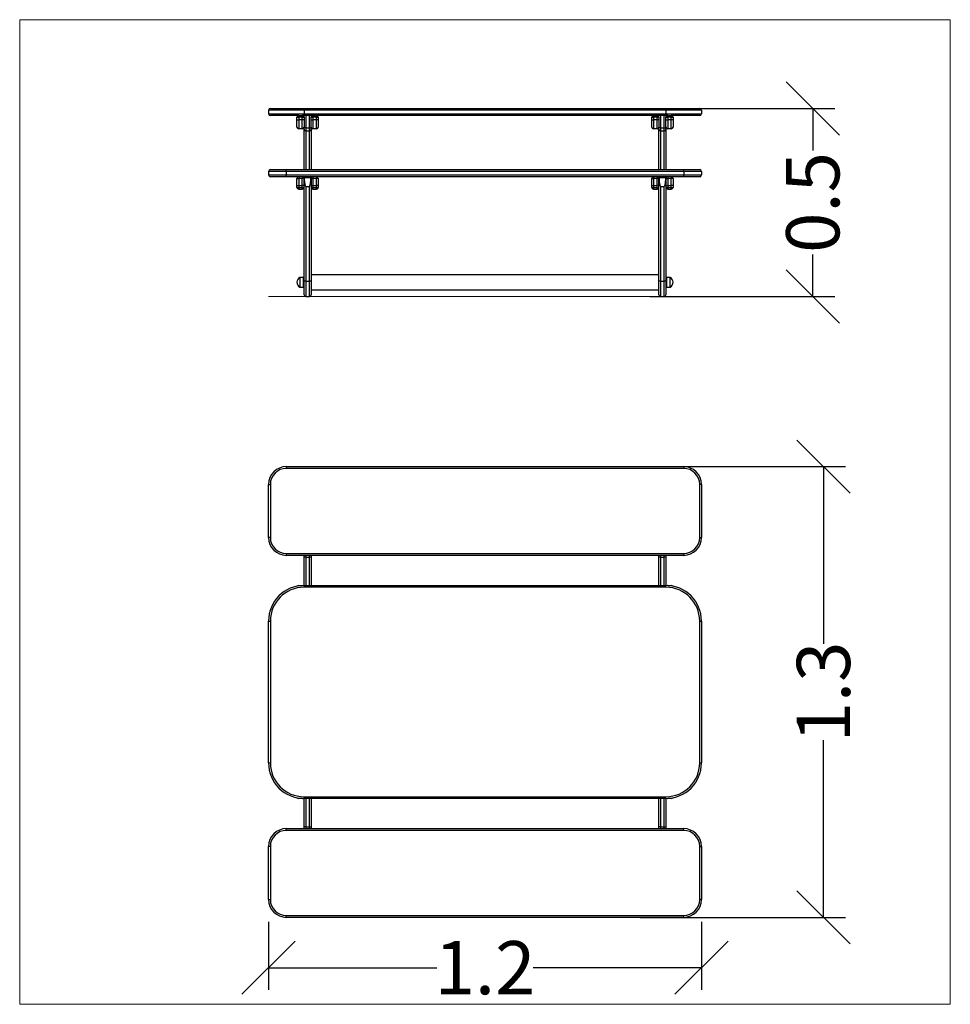
# Model space of a CAD drawing. Units: millimetres. Extents: x 2065.74 to 2068.36, y 2342.32 to 2345.09.
import ezdxf

# ---------------------------------------------------------------- set-up
doc = ezdxf.new("R2010")
doc.units = ezdxf.units.MM
doc.layers.get('0').update_dxf_attribs({"lineweight": 5})
doc.styles.get("Standard").update_dxf_attribs({"font": 'GOTHIC.TTF'})
doc.dimstyles.get("Standard").update_dxf_attribs({"dimtxt": 0.15, "dimasz": 0.15, "dimexe": 0.0625, "dimexo": 0.0625, "dimgap": 0.01, "dimtad": 0, "dimdec": 1, "dimzin": 0, "dimdsep": 46, "dimtxsty": 'Standard', "dimblk": 'OBLIQUE', "dimblk2": 'OBLIQUE', "dimcen": 0.06, "dimadec": 0, "dimazin": 0, "dimtfac": 1, "dimtdec": 1, "dimtofl": 0, "dimtmove": 0, "dimatfit": 3, "dimldrblk": 'OBLIQUE', "dimfxl": 1, "dimtolj": 1, "dimtzin": 0, "dimarcsym": 0})

# ---------------------------------------------------------------- blocks, each defined once
blk = doc.blocks.new('_Oblique')
at = {"color": 0, "linetype": 'ByBlock', "lineweight": -2}
blk.add_line((-0.5, -0.5), (0.5, 0.5), dxfattribs=at)
blk = doc.blocks.new('*D93')
at = {"color": 0, "lineweight": -2}
for p, q in [((2067.4886, 2343.831), (2068.0678, 2343.831)), ((2068.0053, 2343.831), (2068.0053, 2343.3317)), ((2068.0053, 2342.561), (2068.0053, 2343.0602)), ((2067.4886, 2342.561), (2068.0678, 2342.561))]:
    blk.add_line(p, q, dxfattribs=at)
at = {"layer": 'Defpoints', "color": 0}
for p in [(2067.4261, 2343.831), (2067.4261, 2342.561), (2068.0053, 2342.561)]:
    blk.add_point(p, dxfattribs=at)
at = {"color": 0, "linetype": 'ByBlock', "lineweight": -2, "xscale": 0.15, "yscale": 0.15, "zscale": 0.15}
for p, rotation in [((2068.0053, 2343.831), 90), ((2068.0053, 2342.561), 270)]:
    blk.add_blockref('_Oblique', p, dxfattribs=dict(at, rotation=rotation))
at = {"color": 0, "lineweight": 15, "insert": (2068.0053, 2343.196), "char_height": 0.15, "attachment_point": 5, "rotation": 90}
blk.add_mtext('\\A1;1.3', dxfattribs=at)
blk = doc.blocks.new('*D94')
at = {"color": 0, "lineweight": -2}
for p, q in [((2067.5415, 2344.8403), (2068.0377, 2344.8403)), ((2067.9752, 2344.8403), (2067.9752, 2344.7221)), ((2067.9752, 2344.3103), (2067.9752, 2344.4286)), ((2067.5165, 2344.3103), (2068.0377, 2344.3103))]:
    blk.add_line(p, q, dxfattribs=at)
at = {"layer": 'Defpoints', "color": 0}
for p in [(2067.479, 2344.8403), (2067.454, 2344.3103), (2067.9752, 2344.3103)]:
    blk.add_point(p, dxfattribs=at)
at = {"color": 0, "linetype": 'ByBlock', "lineweight": -2, "xscale": 0.15, "yscale": 0.15, "zscale": 0.15}
for p, rotation in [((2067.9752, 2344.8403), 90), ((2067.9752, 2344.3103), 270)]:
    blk.add_blockref('_Oblique', p, dxfattribs=dict(at, rotation=rotation))
at = {"color": 0, "lineweight": 15, "insert": (2067.9752, 2344.5753), "char_height": 0.15, "attachment_point": 5, "rotation": 90}
blk.add_mtext('\\A1;0.5', dxfattribs=at)
blk = doc.blocks.new('*D95')
at = {"color": 0, "lineweight": -2}
for p, q in [((2066.4415, 2342.5485), (2066.4415, 2342.3566)), ((2067.6615, 2342.5485), (2067.6615, 2342.3566)), ((2066.4415, 2342.4191), (2066.9155, 2342.4191)), ((2067.6615, 2342.4191), (2067.1875, 2342.4191))]:
    blk.add_line(p, q, dxfattribs=at)
at = {"layer": 'Defpoints', "color": 0}
for p in [(2066.4415, 2342.611), (2067.6615, 2342.611), (2067.6615, 2342.4191)]:
    blk.add_point(p, dxfattribs=at)
at = {"color": 0, "linetype": 'ByBlock', "lineweight": -2, "xscale": 0.15, "yscale": 0.15, "zscale": 0.15, "rotation": 180}
blk.add_blockref('_Oblique', (2066.4415, 2342.4191), dxfattribs=at)
at = {"color": 0, "linetype": 'ByBlock', "lineweight": -2, "xscale": 0.15, "yscale": 0.15, "zscale": 0.15}
blk.add_blockref('_Oblique', (2067.6615, 2342.4191), dxfattribs=at)
at = {"color": 0, "lineweight": 15, "insert": (2067.0515, 2342.4191), "char_height": 0.15, "attachment_point": 5}
blk.add_mtext('\\A1;1.2', dxfattribs=at)

msp = doc.modelspace()

# ---------------------------------------------------------------- linework, layer by layer
at = {"color": 7, "linetype": 'Continuous', "lineweight": 25}
for p, q in [((2066.5415, 2344.8353), (2066.4415, 2344.8353)), ((2066.4415, 2344.8353), (2066.4415, 2344.8253)), ((2066.4465, 2344.8403), (2066.5415, 2344.8403)), ((2066.5415, 2344.8353), (2066.5415, 2344.8403)), ((2066.5415, 2344.8403), (2067.5615, 2344.8403)), ((2067.5615, 2344.8353), (2066.5415, 2344.8353)), ((2066.5415, 2344.8353), (2066.5415, 2344.8253)), ((2067.5615, 2344.8403), (2067.6565, 2344.8403)), ((2067.5615, 2344.8353), (2067.5615, 2344.8403)), ((2067.5615, 2344.8353), (2067.5615, 2344.8253)), ((2067.6615, 2344.8353), (2067.5615, 2344.8353)), ((2067.6615, 2344.8353), (2067.6615, 2344.8253)), ((2066.4415, 2344.8253), (2066.5415, 2344.8253)), ((2066.5265, 2344.8203), (2066.4465, 2344.8203)), ((2066.5215, 2344.8153), (2066.5265, 2344.8153)), ((2066.5215, 2344.8078), (2066.5215, 2344.8153)), ((2066.5215, 2344.8078), (2066.5265, 2344.8078)), ((2066.5215, 2344.7878), (2066.5215, 2344.8078)), ((2066.5265, 2344.8203), (2066.5265, 2344.8153)), ((2066.5265, 2344.8203), (2066.5365, 2344.8203)), ((2066.5265, 2344.8153), (2066.5265, 2344.8078)), ((2066.5365, 2344.8153), (2066.5265, 2344.8153)), ((2066.5365, 2344.8078), (2066.5265, 2344.8078)), ((2066.5265, 2344.8078), (2066.5265, 2344.7828)), ((2066.5415, 2344.8203), (2066.5365, 2344.8203)), ((2066.5365, 2344.8203), (2066.5365, 2344.8153)), ((2066.5365, 2344.8078), (2066.5365, 2344.8153)), ((2066.5365, 2344.8153), (2066.5415, 2344.8153)), ((2066.5365, 2344.7828), (2066.5365, 2344.8078)), ((2066.5415, 2344.8078), (2066.5365, 2344.8078)), ((2066.5415, 2344.8203), (2066.5415, 2344.8253)), ((2066.5415, 2344.8253), (2067.5615, 2344.8253)), ((2066.5415, 2344.8153), (2066.5415, 2344.8203)), ((2067.5615, 2344.8203), (2066.5415, 2344.8203)), ((2066.5415, 2344.8153), (2066.5415, 2344.8078)), ((2066.5415, 2344.8078), (2066.5415, 2344.7878)), ((2066.5465, 2344.8203), (2066.5465, 2344.7856)), ((2066.5565, 2344.7856), (2066.5565, 2344.8203)), ((2066.5615, 2344.8203), (2066.5615, 2344.8153)), ((2066.5615, 2344.8078), (2066.5615, 2344.8153)), ((2066.5615, 2344.8153), (2066.5665, 2344.8153)), ((2066.5615, 2344.8078), (2066.5665, 2344.8078)), ((2066.5615, 2344.7878), (2066.5615, 2344.8078)), ((2066.5665, 2344.8203), (2066.5665, 2344.8153)), ((2066.5665, 2344.8203), (2066.5765, 2344.8203)), ((2066.5665, 2344.8153), (2066.5665, 2344.8078)), ((2066.5765, 2344.8153), (2066.5665, 2344.8153)), ((2066.5665, 2344.8078), (2066.5665, 2344.7828)), ((2066.5765, 2344.8078), (2066.5665, 2344.8078)), ((2066.5765, 2344.8203), (2066.5765, 2344.8153)), ((2066.5765, 2344.8078), (2066.5765, 2344.8153)), ((2066.5765, 2344.8153), (2066.5815, 2344.8153)), ((2066.5765, 2344.7828), (2066.5765, 2344.8078)), ((2066.5815, 2344.8078), (2066.5765, 2344.8078)), ((2066.5815, 2344.8153), (2066.5815, 2344.8078)), ((2066.5815, 2344.8078), (2066.5815, 2344.7878)), ((2067.5215, 2344.8153), (2067.5265, 2344.8153)), ((2067.5215, 2344.8078), (2067.5215, 2344.8153)), ((2067.5215, 2344.7878), (2067.5215, 2344.8078)), ((2067.5215, 2344.8078), (2067.5265, 2344.8078)), ((2067.5265, 2344.8203), (2067.5265, 2344.8153)), ((2067.5265, 2344.8203), (2067.5365, 2344.8203)), ((2067.5265, 2344.8153), (2067.5265, 2344.8078)), ((2067.5365, 2344.8153), (2067.5265, 2344.8153)), ((2067.5265, 2344.8078), (2067.5265, 2344.7828)), ((2067.5365, 2344.8078), (2067.5265, 2344.8078)), ((2067.5365, 2344.8203), (2067.5365, 2344.8153)), ((2067.5365, 2344.8078), (2067.5365, 2344.8153)), ((2067.5365, 2344.8153), (2067.5415, 2344.8153)), ((2067.5365, 2344.7828), (2067.5365, 2344.8078)), ((2067.5415, 2344.8078), (2067.5365, 2344.8078)), ((2067.5415, 2344.8153), (2067.5415, 2344.8203)), ((2067.5415, 2344.8153), (2067.5415, 2344.8078)), ((2067.5415, 2344.8078), (2067.5415, 2344.7878)), ((2067.5465, 2344.8203), (2067.5465, 2344.7856)), ((2067.5565, 2344.7856), (2067.5565, 2344.8203)), ((2067.5615, 2344.8203), (2067.5615, 2344.8253)), ((2067.5615, 2344.8253), (2067.6615, 2344.8253)), ((2067.5615, 2344.8203), (2067.5615, 2344.8153)), ((2067.5665, 2344.8203), (2067.5615, 2344.8203)), ((2067.5615, 2344.8153), (2067.5665, 2344.8153)), ((2067.5615, 2344.8078), (2067.5615, 2344.8153)), ((2067.5615, 2344.7878), (2067.5615, 2344.8078)), ((2067.5615, 2344.8078), (2067.5665, 2344.8078)), ((2067.5665, 2344.8203), (2067.5665, 2344.8153)), ((2067.5665, 2344.8203), (2067.5765, 2344.8203)), ((2067.5665, 2344.8153), (2067.5665, 2344.8078)), ((2067.5765, 2344.8153), (2067.5665, 2344.8153)), ((2067.5665, 2344.8078), (2067.5665, 2344.7828)), ((2067.5765, 2344.8078), (2067.5665, 2344.8078)), ((2067.6565, 2344.8203), (2067.5765, 2344.8203)), ((2067.5765, 2344.8203), (2067.5765, 2344.8153)), ((2067.5765, 2344.8078), (2067.5765, 2344.8153)), ((2067.5765, 2344.8153), (2067.5815, 2344.8153)), ((2067.5765, 2344.7828), (2067.5765, 2344.8078)), ((2067.5815, 2344.8078), (2067.5765, 2344.8078)), ((2067.5815, 2344.8153), (2067.5815, 2344.8078)), ((2067.5815, 2344.8078), (2067.5815, 2344.7878)), ((2066.5365, 2344.7828), (2066.5265, 2344.7828)), ((2066.5415, 2344.7856), (2066.5415, 2344.7878)), ((2066.5465, 2344.7856), (2066.5415, 2344.7856)), ((2066.5415, 2344.7815), (2066.5415, 2344.7856)), ((2066.5415, 2344.6678), (2066.5415, 2344.7815)), ((2066.5465, 2344.7856), (2066.5565, 2344.7856)), ((2066.5465, 2344.7856), (2066.5465, 2344.7774)), ((2066.5465, 2344.7774), (2066.5565, 2344.7774)), ((2066.5565, 2344.7856), (2066.5615, 2344.7856)), ((2066.5565, 2344.7774), (2066.5565, 2344.7856)), ((2066.5615, 2344.7878), (2066.5615, 2344.7856)), ((2066.5615, 2344.7856), (2066.5615, 2344.7815)), ((2066.5615, 2344.7815), (2066.5615, 2344.6678)), ((2066.5765, 2344.7828), (2066.5665, 2344.7828)), ((2067.5365, 2344.7828), (2067.5265, 2344.7828)), ((2067.5415, 2344.7856), (2067.5415, 2344.7878)), ((2067.5465, 2344.7856), (2067.5415, 2344.7856)), ((2067.5415, 2344.7815), (2067.5415, 2344.7856)), ((2067.5415, 2344.6678), (2067.5415, 2344.7815)), ((2067.5465, 2344.7856), (2067.5565, 2344.7856)), ((2067.5465, 2344.7856), (2067.5465, 2344.7774)), ((2067.5465, 2344.7774), (2067.5565, 2344.7774)), ((2067.5565, 2344.7856), (2067.5615, 2344.7856)), ((2067.5565, 2344.7774), (2067.5565, 2344.7856)), ((2067.5615, 2344.7878), (2067.5615, 2344.7856)), ((2067.5615, 2344.7856), (2067.5615, 2344.7815)), ((2067.5615, 2344.7815), (2067.5615, 2344.6678)), ((2067.5765, 2344.7828), (2067.5665, 2344.7828)), ((2066.4415, 2344.6628), (2066.4415, 2344.6528)), ((2066.4915, 2344.6628), (2066.4415, 2344.6628)), ((2066.4465, 2344.6678), (2066.4915, 2344.6678)), ((2066.4915, 2344.6628), (2066.4915, 2344.6678)), ((2066.4915, 2344.6678), (2067.6115, 2344.6678)), ((2067.6115, 2344.6628), (2066.4915, 2344.6628)), ((2066.4915, 2344.6628), (2066.4915, 2344.6528)), ((2067.6115, 2344.6628), (2067.6115, 2344.6678)), ((2067.6115, 2344.6678), (2067.6565, 2344.6678)), ((2067.6615, 2344.6628), (2067.6115, 2344.6628)), ((2067.6115, 2344.6628), (2067.6115, 2344.6528)), ((2067.6615, 2344.6628), (2067.6615, 2344.6528)), ((2066.4415, 2344.6528), (2066.4915, 2344.6528)), ((2066.4915, 2344.6478), (2066.4465, 2344.6478)), ((2066.4915, 2344.6478), (2066.4915, 2344.6528)), ((2066.4915, 2344.6528), (2067.6115, 2344.6528)), ((2067.6115, 2344.6478), (2066.4915, 2344.6478)), ((2066.5215, 2344.6231), (2066.5215, 2344.6428)), ((2066.5215, 2344.6428), (2066.5265, 2344.6428)), ((2066.5265, 2344.6478), (2066.5265, 2344.6428)), ((2066.5265, 2344.6428), (2066.5265, 2344.6228)), ((2066.5365, 2344.6428), (2066.5265, 2344.6428)), ((2066.5365, 2344.6478), (2066.5365, 2344.6428)), ((2066.5365, 2344.6228), (2066.5365, 2344.6428)), ((2066.5415, 2344.6428), (2066.5365, 2344.6428)), ((2066.5415, 2344.6453), (2066.5415, 2344.6478)), ((2066.5415, 2344.3535), (2066.5415, 2344.6453)), ((2066.5415, 2344.6453), (2066.5418, 2344.6453)), ((2066.5418, 2344.6453), (2066.5612, 2344.6453)), ((2066.5612, 2344.6453), (2066.5615, 2344.6453)), ((2066.5615, 2344.6478), (2066.5615, 2344.6453)), ((2066.5615, 2344.6453), (2066.5615, 2344.3535)), ((2066.5615, 2344.6428), (2066.5665, 2344.6428)), ((2066.5665, 2344.6478), (2066.5665, 2344.6428)), ((2066.5665, 2344.6428), (2066.5665, 2344.6228)), ((2066.5765, 2344.6428), (2066.5665, 2344.6428)), ((2066.5765, 2344.6478), (2066.5765, 2344.6428)), ((2066.5765, 2344.6228), (2066.5765, 2344.6428)), ((2066.5815, 2344.6428), (2066.5765, 2344.6428)), ((2066.5815, 2344.6428), (2066.5815, 2344.6231)), ((2067.5215, 2344.6231), (2067.5215, 2344.6428)), ((2067.5215, 2344.6428), (2067.5265, 2344.6428)), ((2067.5265, 2344.6478), (2067.5265, 2344.6428)), ((2067.5265, 2344.6428), (2067.5265, 2344.6228)), ((2067.5365, 2344.6428), (2067.5265, 2344.6428)), ((2067.5365, 2344.6478), (2067.5365, 2344.6428)), ((2067.5365, 2344.6228), (2067.5365, 2344.6428)), ((2067.5415, 2344.6428), (2067.5365, 2344.6428)), ((2067.5415, 2344.6453), (2067.5415, 2344.6478)), ((2067.5415, 2344.3535), (2067.5415, 2344.6453)), ((2067.5415, 2344.6453), (2067.5418, 2344.6453)), ((2067.5418, 2344.6453), (2067.5612, 2344.6453)), ((2067.5612, 2344.6453), (2067.5615, 2344.6453)), ((2067.5615, 2344.6478), (2067.5615, 2344.6453)), ((2067.5615, 2344.6453), (2067.5615, 2344.3535)), ((2067.5615, 2344.6428), (2067.5665, 2344.6428)), ((2067.5665, 2344.6478), (2067.5665, 2344.6428)), ((2067.5665, 2344.6428), (2067.5665, 2344.6228)), ((2067.5765, 2344.6428), (2067.5665, 2344.6428)), ((2067.5765, 2344.6478), (2067.5765, 2344.6428)), ((2067.5765, 2344.6228), (2067.5765, 2344.6428)), ((2067.5815, 2344.6428), (2067.5765, 2344.6428)), ((2067.5815, 2344.6428), (2067.5815, 2344.6231)), ((2067.6115, 2344.6528), (2067.6615, 2344.6528)), ((2067.6115, 2344.6478), (2067.6115, 2344.6528)), ((2067.6565, 2344.6478), (2067.6115, 2344.6478)), ((2066.5215, 2344.6178), (2066.5215, 2344.6231)), ((2066.5265, 2344.6228), (2066.5365, 2344.6228)), ((2066.5265, 2344.6228), (2066.5265, 2344.6172)), ((2066.5265, 2344.6172), (2066.5365, 2344.6172)), ((2066.5265, 2344.6172), (2066.5265, 2344.6128)), ((2066.5265, 2344.6128), (2066.5365, 2344.6128)), ((2066.5365, 2344.6172), (2066.5365, 2344.6228)), ((2066.5365, 2344.6128), (2066.5365, 2344.6172)), ((2066.5465, 2344.6203), (2066.5465, 2344.3539)), ((2066.5465, 2344.6203), (2066.5565, 2344.6203)), ((2066.5565, 2344.3539), (2066.5565, 2344.6203)), ((2066.5665, 2344.6228), (2066.5765, 2344.6228)), ((2066.5665, 2344.6228), (2066.5665, 2344.6172)), ((2066.5665, 2344.6172), (2066.5765, 2344.6172)), ((2066.5665, 2344.6172), (2066.5665, 2344.6128)), ((2066.5665, 2344.6128), (2066.5765, 2344.6128)), ((2066.5765, 2344.6172), (2066.5765, 2344.6228)), ((2066.5765, 2344.6128), (2066.5765, 2344.6172)), ((2066.5815, 2344.6231), (2066.5815, 2344.6178)), ((2067.5215, 2344.6178), (2067.5215, 2344.6231)), ((2067.5265, 2344.6228), (2067.5365, 2344.6228)), ((2067.5265, 2344.6228), (2067.5265, 2344.6172)), ((2067.5265, 2344.6172), (2067.5365, 2344.6172)), ((2067.5265, 2344.6172), (2067.5265, 2344.6128)), ((2067.5265, 2344.6128), (2067.5365, 2344.6128)), ((2067.5365, 2344.6172), (2067.5365, 2344.6228)), ((2067.5365, 2344.6128), (2067.5365, 2344.6172)), ((2067.5465, 2344.6203), (2067.5465, 2344.3539)), ((2067.5465, 2344.6203), (2067.5565, 2344.6203)), ((2067.5565, 2344.3539), (2067.5565, 2344.6203)), ((2067.5665, 2344.6228), (2067.5765, 2344.6228)), ((2067.5665, 2344.6228), (2067.5665, 2344.6172)), ((2067.5665, 2344.6172), (2067.5765, 2344.6172)), ((2067.5665, 2344.6172), (2067.5665, 2344.6128)), ((2067.5665, 2344.6128), (2067.5765, 2344.6128)), ((2067.5765, 2344.6172), (2067.5765, 2344.6228)), ((2067.5765, 2344.6128), (2067.5765, 2344.6172)), ((2067.5815, 2344.6231), (2067.5815, 2344.6178)), ((2066.5395, 2344.3638), (2066.5295, 2344.3638)), ((2066.5295, 2344.3638), (2066.5295, 2344.3368)), ((2066.5415, 2344.3633), (2066.5395, 2344.3638)), ((2066.5395, 2344.3638), (2066.5395, 2344.3368)), ((2067.5415, 2344.3715), (2066.5615, 2344.3715)), ((2067.5635, 2344.3638), (2067.5615, 2344.3633)), ((2067.5735, 2344.3638), (2067.5635, 2344.3638)), ((2067.5635, 2344.3368), (2067.5635, 2344.3638)), ((2067.5735, 2344.3368), (2067.5735, 2344.3638)), ((2066.5295, 2344.3368), (2066.5395, 2344.3368)), ((2066.5395, 2344.3368), (2066.5415, 2344.3373)), ((2066.5415, 2344.3153), (2066.5415, 2344.3535)), ((2066.5465, 2344.3539), (2066.5565, 2344.3539)), ((2066.5465, 2344.3539), (2066.5465, 2344.3103)), ((2066.5565, 2344.3103), (2066.5565, 2344.3539)), ((2066.5615, 2344.3535), (2066.5615, 2344.3153)), ((2066.5615, 2344.3291), (2067.5415, 2344.3291)), ((2067.5415, 2344.3153), (2067.5415, 2344.3535)), ((2067.5465, 2344.3539), (2067.5565, 2344.3539)), ((2067.5465, 2344.3539), (2067.5465, 2344.3103)), ((2067.5565, 2344.3103), (2067.5565, 2344.3539)), ((2067.5615, 2344.3535), (2067.5615, 2344.3153)), ((2067.5615, 2344.3373), (2067.5635, 2344.3368)), ((2067.5635, 2344.3368), (2067.5735, 2344.3368)), ((2066.5465, 2344.3103), (2066.5565, 2344.3103)), ((2067.5465, 2344.3103), (2067.5565, 2344.3103)), ((2066.4915, 2343.831), (2067.6115, 2343.831)), ((2066.4915, 2343.831), (2066.4915, 2343.826)), ((2067.6115, 2343.831), (2067.6115, 2343.826)), ((2067.6115, 2343.826), (2066.4915, 2343.826)), ((2066.4415, 2343.631), (2066.4415, 2343.781)), ((2066.4415, 2343.781), (2066.4465, 2343.781)), ((2066.4465, 2343.781), (2066.4465, 2343.631)), ((2067.6615, 2343.781), (2067.6565, 2343.781)), ((2067.6565, 2343.631), (2067.6565, 2343.781)), ((2067.6615, 2343.781), (2067.6615, 2343.631)), ((2066.4465, 2343.631), (2066.4415, 2343.631)), ((2067.6565, 2343.631), (2067.6615, 2343.631)), ((2066.4915, 2343.586), (2067.6115, 2343.586)), ((2066.4915, 2343.586), (2066.4915, 2343.581)), ((2067.6115, 2343.581), (2066.4915, 2343.581)), ((2066.5415, 2343.5755), (2066.5415, 2343.581)), ((2066.5615, 2343.581), (2066.5615, 2343.5755)), ((2067.5415, 2343.5755), (2067.5415, 2343.581)), ((2067.5615, 2343.581), (2067.5615, 2343.5755)), ((2067.6115, 2343.586), (2067.6115, 2343.581)), ((2066.5465, 2343.5755), (2066.5415, 2343.5755)), ((2066.5415, 2343.496), (2066.5415, 2343.5755)), ((2066.5465, 2343.5755), (2066.5565, 2343.5755)), ((2066.5615, 2343.5755), (2066.5565, 2343.5755)), ((2066.5615, 2343.5755), (2066.5615, 2343.496)), ((2067.5465, 2343.5755), (2067.5415, 2343.5755)), ((2067.5415, 2343.496), (2067.5415, 2343.5755)), ((2067.5465, 2343.5755), (2067.5565, 2343.5755)), ((2067.5615, 2343.5755), (2067.5565, 2343.5755)), ((2067.5615, 2343.5755), (2067.5615, 2343.496)), ((2066.5265, 2343.496), (2066.5365, 2343.496)), ((2066.5365, 2343.496), (2066.5374, 2343.4959)), ((2066.5415, 2343.491), (2066.5415, 2343.496)), ((2066.5415, 2343.496), (2067.5615, 2343.496)), ((2067.5615, 2343.491), (2067.5615, 2343.496)), ((2067.5665, 2343.496), (2067.5656, 2343.4959)), ((2067.5665, 2343.496), (2067.5765, 2343.496)), ((2067.5615, 2343.491), (2066.5415, 2343.491)), ((2066.4415, 2342.996), (2066.4415, 2343.396)), ((2066.4415, 2343.396), (2066.4465, 2343.396)), ((2066.4465, 2343.396), (2066.4465, 2342.996)), ((2067.6565, 2342.996), (2067.6565, 2343.396)), ((2067.6565, 2343.396), (2067.6615, 2343.396)), ((2067.6615, 2343.396), (2067.6615, 2342.996)), ((2066.4415, 2342.996), (2066.4465, 2342.996)), ((2067.6565, 2342.996), (2067.6615, 2342.996)), ((2066.5365, 2342.896), (2066.5265, 2342.896)), ((2066.5365, 2342.896), (2066.5374, 2342.896)), ((2066.5415, 2342.901), (2067.5615, 2342.901)), ((2066.5415, 2342.896), (2066.5415, 2342.901)), ((2066.5415, 2342.8164), (2066.5415, 2342.896)), ((2067.5615, 2342.896), (2066.5415, 2342.896)), ((2066.5615, 2342.896), (2066.5615, 2342.8164)), ((2067.5415, 2342.8164), (2067.5415, 2342.896)), ((2067.5615, 2342.896), (2067.5615, 2342.901)), ((2067.5615, 2342.896), (2067.5615, 2342.8164)), ((2067.5656, 2342.896), (2067.5665, 2342.896)), ((2067.5765, 2342.896), (2067.5665, 2342.896)), ((2066.4915, 2342.806), (2066.4915, 2342.811)), ((2066.4915, 2342.811), (2067.6115, 2342.811)), ((2067.6115, 2342.806), (2066.4915, 2342.806)), ((2066.5465, 2342.8164), (2066.5415, 2342.8164)), ((2066.5415, 2342.811), (2066.5415, 2342.8164)), ((2066.5465, 2342.8164), (2066.5565, 2342.8164)), ((2066.5565, 2342.8164), (2066.5615, 2342.8164)), ((2066.5615, 2342.8164), (2066.5615, 2342.811)), ((2067.5465, 2342.8164), (2067.5415, 2342.8164)), ((2067.5415, 2342.811), (2067.5415, 2342.8164)), ((2067.5465, 2342.8164), (2067.5565, 2342.8164)), ((2067.5565, 2342.8164), (2067.5615, 2342.8164)), ((2067.5615, 2342.8164), (2067.5615, 2342.811)), ((2067.6115, 2342.806), (2067.6115, 2342.811)), ((2066.4415, 2342.611), (2066.4415, 2342.761)), ((2066.4465, 2342.761), (2066.4415, 2342.761)), ((2066.4465, 2342.761), (2066.4465, 2342.611)), ((2067.6565, 2342.611), (2067.6565, 2342.761)), ((2067.6565, 2342.761), (2067.6615, 2342.761)), ((2067.6615, 2342.761), (2067.6615, 2342.611)), ((2066.4415, 2342.611), (2066.4465, 2342.611)), ((2067.6615, 2342.611), (2067.6565, 2342.611)), ((2066.4915, 2342.561), (2066.4915, 2342.566)), ((2066.4915, 2342.566), (2067.6115, 2342.566)), ((2067.6115, 2342.561), (2066.4915, 2342.561)), ((2067.6115, 2342.561), (2067.6115, 2342.566))]:
    msp.add_line(p, q, dxfattribs=at)
at = {"lineweight": 15}
for p, q in [((2067.6615, 2344.8303), (2067.6615, 2344.8253)), ((2067.6615, 2344.6628), (2067.6615, 2344.6528)), ((2066.4415, 2344.6578), (2066.4415, 2344.6528)), ((2066.5515, 2344.3103), (2066.4415, 2344.3103)), ((2066.5515, 2344.3103), (2067.6615, 2344.3103))]:
    msp.add_line(p, q, dxfattribs=at)
at = {"color": 8, "linetype": 'Continuous', "lineweight": 25}
for p, q in [((2066.5465, 2344.7774), (2066.5465, 2344.6678)), ((2066.5565, 2344.6678), (2066.5565, 2344.7774)), ((2067.5465, 2344.7774), (2067.5465, 2344.6678)), ((2067.5565, 2344.6678), (2067.5565, 2344.7774)), ((2066.5465, 2344.6478), (2066.5465, 2344.6453)), ((2066.5565, 2344.6453), (2066.5565, 2344.6478)), ((2067.5465, 2344.6478), (2067.5465, 2344.6453)), ((2067.5565, 2344.6453), (2067.5565, 2344.6478)), ((2066.5465, 2343.581), (2066.5465, 2343.5755)), ((2066.5565, 2343.5755), (2066.5565, 2343.581)), ((2067.5465, 2343.581), (2067.5465, 2343.5755)), ((2067.5565, 2343.5755), (2067.5565, 2343.581)), ((2066.5465, 2343.5755), (2066.5465, 2343.496)), ((2066.5565, 2343.496), (2066.5565, 2343.5755)), ((2067.5465, 2343.5755), (2067.5465, 2343.496)), ((2067.5565, 2343.496), (2067.5565, 2343.5755)), ((2066.5265, 2343.496), (2066.5265, 2343.4948)), ((2066.5365, 2343.496), (2066.5365, 2343.4958)), ((2067.5665, 2343.496), (2067.5665, 2343.4958)), ((2067.5765, 2343.496), (2067.5765, 2343.4948)), ((2066.5265, 2342.8971), (2066.5265, 2342.896)), ((2066.5365, 2342.8961), (2066.5365, 2342.896)), ((2066.5465, 2342.896), (2066.5465, 2342.8164)), ((2066.5565, 2342.8164), (2066.5565, 2342.896)), ((2067.5465, 2342.896), (2067.5465, 2342.8164)), ((2067.5565, 2342.8164), (2067.5565, 2342.896)), ((2067.5665, 2342.8961), (2067.5665, 2342.896)), ((2067.5765, 2342.8971), (2067.5765, 2342.896)), ((2066.5465, 2342.8164), (2066.5465, 2342.811)), ((2066.5565, 2342.811), (2066.5565, 2342.8164)), ((2067.5465, 2342.8164), (2067.5465, 2342.811)), ((2067.5565, 2342.811), (2067.5565, 2342.8164))]:
    msp.add_line(p, q, dxfattribs=at)
msp.add_lwpolyline([(2065.7401, 2345.0903), (2068.3629, 2345.0903), (2068.3629, 2342.316), (2065.7401, 2342.316)], close=True)
at = {"color": 7, "linetype": 'Continuous', "lineweight": 25}
for centre, radius, start, end in [((2066.4465, 2344.8353), 0.005, 90, 180), ((2067.6565, 2344.8353), 0.005, 0, 90), ((2066.4465, 2344.8253), 0.005, 180, 270), ((2066.5265, 2344.8153), 0.005, 90, 180), ((2066.5365, 2344.8153), 0.005, 0, 90), ((2066.5665, 2344.8153), 0.005, 90, 180), ((2066.5765, 2344.8153), 0.005, 0, 90), ((2067.5265, 2344.8153), 0.005, 90, 180), ((2067.5365, 2344.8153), 0.005, 0, 90), ((2067.5665, 2344.8153), 0.005, 90, 180), ((2067.5765, 2344.8153), 0.005, 0, 90), ((2067.6565, 2344.8253), 0.005, 270, 0), ((2066.5265, 2344.7878), 0.005, 180, 270), ((2066.5365, 2344.7878), 0.005, 270, 0), ((2066.5461, 2344.782), 0.00461, 186.4681, 275.2595), ((2066.5569, 2344.782), 0.00461, 264.7411, 353.5326), ((2066.5665, 2344.7878), 0.005, 180, 270), ((2066.5765, 2344.7878), 0.005, 270, 0), ((2067.5265, 2344.7878), 0.005, 180, 270), ((2067.5365, 2344.7878), 0.005, 270, 0), ((2067.5461, 2344.782), 0.00461, 186.4668, 275.2594), ((2067.5569, 2344.782), 0.00461, 264.7406, 353.5328), ((2067.5665, 2344.7878), 0.005, 180, 270), ((2067.5765, 2344.7878), 0.005, 270, 0), ((2066.4465, 2344.6628), 0.005, 90, 180), ((2067.6565, 2344.6628), 0.005, 0, 90), ((2066.4465, 2344.6528), 0.005, 180, 270), ((2066.5265, 2344.6428), 0.005, 90, 180), ((2066.5365, 2344.6428), 0.005, 0, 90), ((2066.5665, 2344.6428), 0.005, 90, 180), ((2066.5765, 2344.6428), 0.005, 0, 90), ((2067.5265, 2344.6428), 0.005, 90, 180), ((2067.5365, 2344.6428), 0.005, 0, 90), ((2067.5665, 2344.6428), 0.005, 90, 180), ((2067.5765, 2344.6428), 0.005, 0, 90), ((2067.6565, 2344.6528), 0.005, 270, 0), ((2066.5253, 2344.6282), 0.011, 249.9822, 276.4276), ((2066.5265, 2344.6178), 0.005, 180, 270), ((2066.5377, 2344.6282), 0.011, 263.5712, 290.019), ((2066.5365, 2344.6178), 0.005, 270, 0), ((2066.5653, 2344.6282), 0.011, 249.981, 276.4288), ((2066.5665, 2344.6178), 0.005, 180, 270), ((2066.5777, 2344.6282), 0.011, 263.5724, 290.0178), ((2066.5765, 2344.6178), 0.005, 270, 0), ((2067.5253, 2344.6282), 0.011, 249.9816, 276.4282), ((2067.5265, 2344.6178), 0.005, 180, 270), ((2067.5377, 2344.6282), 0.011, 263.5721, 290.0181), ((2067.5365, 2344.6178), 0.005, 270, 0), ((2067.5653, 2344.6282), 0.011, 249.9817, 276.4281), ((2067.5665, 2344.6178), 0.005, 180, 270), ((2067.5777, 2344.6282), 0.011, 263.5721, 290.0181), ((2067.5765, 2344.6178), 0.005, 270, 0), ((2066.5369, 2344.3503), 0.0154, 118.6987, 241.3013), ((2067.5661, 2344.3503), 0.0154, 298.6987, 61.3013), ((2066.5452, 2344.3395), 0.0145, 85.0777, 105.0806), ((2066.5577, 2344.3395), 0.0145, 74.9191, 94.9224), ((2067.5452, 2344.3395), 0.0145, 85.0774, 105.0811), ((2067.5577, 2344.3395), 0.0145, 74.9191, 94.9225), ((2066.5465, 2344.3153), 0.005, 180, 270), ((2066.5565, 2344.3153), 0.005, 270, 0), ((2067.5465, 2344.3153), 0.005, 180, 270), ((2067.5565, 2344.3153), 0.005, 270, 0), ((2066.4915, 2343.781), 0.05, 90, 180), ((2067.6115, 2343.781), 0.05, 0, 90), ((2066.4915, 2343.781), 0.045, 90, 180), ((2067.6115, 2343.781), 0.045, 0, 90), ((2066.4915, 2343.631), 0.05, 180, 270), ((2066.4915, 2343.631), 0.045, 180, 270), ((2067.6115, 2343.631), 0.045, 270, 0), ((2067.6115, 2343.631), 0.05, 270, 0), ((2066.5415, 2343.396), 0.1, 90, 180), ((2066.5265, 2343.491), 0.005, 90, 140.0503), ((2067.5615, 2343.396), 0.1, 0, 90), ((2067.5765, 2343.491), 0.005, 39.9497, 90), ((2066.5415, 2343.396), 0.095, 90, 180), ((2067.5615, 2343.396), 0.095, 0, 90), ((2066.5415, 2342.996), 0.1, 180, 270), ((2066.5415, 2342.996), 0.095, 180, 270), ((2067.5615, 2342.996), 0.095, 270, 0), ((2067.5615, 2342.996), 0.1, 270, 0), ((2066.5265, 2342.901), 0.005, 219.9497, 270), ((2067.5765, 2342.901), 0.005, 270, 320.0503), ((2066.4915, 2342.761), 0.05, 90, 180), ((2066.4915, 2342.761), 0.045, 90, 180), ((2067.6115, 2342.761), 0.05, 0, 90), ((2067.6115, 2342.761), 0.045, 0, 90), ((2066.4915, 2342.611), 0.05, 180, 270), ((2066.4915, 2342.611), 0.045, 180, 270), ((2067.6115, 2342.611), 0.045, 270, 0), ((2067.6115, 2342.611), 0.05, 270, 0)]:
    msp.add_arc(centre, radius, start, end, dxfattribs=at)
for points, knots in [([(2066.5418, 2344.6453), (2066.542, 2344.642), (2066.5423, 2344.637), (2066.543, 2344.6308), (2066.5436, 2344.6272), (2066.5442, 2344.6248), (2066.5446, 2344.6232), (2066.545, 2344.6221), (2066.5454, 2344.6213), (2066.5457, 2344.6208), (2066.5461, 2344.6205), (2066.5463, 2344.6204), (2066.5464, 2344.6203), (2066.5465, 2344.6203)], [0, 0, 0, 0, 0.385834, 0.5829842, 0.7163483, 0.8067852, 0.8683708, 0.9105921, 0.9398477, 0.9706404, 0.9829924, 0.9934098, 1, 1, 1, 1]), ([(2066.5565, 2344.6203), (2066.5566, 2344.6203), (2066.5567, 2344.6204), (2066.5571, 2344.6206), (2066.5577, 2344.6213), (2066.5586, 2344.6236), (2066.5594, 2344.6274), (2066.5605, 2344.6349), (2066.5609, 2344.6409), (2066.5612, 2344.6453)], [0, 0, 0, 0, 0.009195, 0.021039, 0.043047, 0.119982, 0.304125, 0.490459, 1, 1, 1, 1]), ([(2067.5418, 2344.6453), (2067.542, 2344.642), (2067.5423, 2344.637), (2067.543, 2344.6308), (2067.5436, 2344.6272), (2067.5442, 2344.6248), (2067.5446, 2344.6232), (2067.545, 2344.6221), (2067.5454, 2344.6213), (2067.5457, 2344.6208), (2067.5461, 2344.6205), (2067.5463, 2344.6204), (2067.5464, 2344.6203), (2067.5465, 2344.6203)], [0, 0, 0, 0, 0.385835, 0.5829857, 0.71635, 0.8067866, 0.868373, 0.9105944, 0.9398505, 0.970642, 0.9829966, 0.9934109, 1, 1, 1, 1]), ([(2067.5565, 2344.6203), (2067.5566, 2344.6203), (2067.5567, 2344.6204), (2067.5571, 2344.6206), (2067.5577, 2344.6213), (2067.5586, 2344.6236), (2067.5594, 2344.6274), (2067.5605, 2344.6349), (2067.5609, 2344.6409), (2067.5612, 2344.6453)], [0, 0, 0, 0, 0.009196, 0.021039, 0.043049, 0.119985, 0.304127, 0.49046, 1, 1, 1, 1]), ([(2066.5215, 2344.6231), (2066.5215, 2344.6231), (2066.5215, 2344.6231), (2066.5216, 2344.6231), (2066.5222, 2344.623), (2066.5233, 2344.6229), (2066.5248, 2344.6228), (2066.5259, 2344.6228), (2066.5265, 2344.6228)], [0, 0, 0, 0, 0.005142, 0.142568, 0.357306, 0.571667, 0.785832, 1, 1, 1, 1]), ([(2066.5415, 2344.6231), (2066.5415, 2344.6231), (2066.5415, 2344.6231), (2066.5414, 2344.6231), (2066.5408, 2344.623), (2066.5397, 2344.6229), (2066.5382, 2344.6228), (2066.537, 2344.6228), (2066.5365, 2344.6228)], [0, 0, 0, 0, 0.005142, 0.142566, 0.3573, 0.571658, 0.78582, 1, 1, 1, 1]), ([(2066.5615, 2344.6231), (2066.5615, 2344.6231), (2066.5615, 2344.6231), (2066.5616, 2344.6231), (2066.5622, 2344.623), (2066.5633, 2344.6229), (2066.5648, 2344.6228), (2066.5659, 2344.6228), (2066.5665, 2344.6228)], [0, 0, 0, 0, 0.005142, 0.142566, 0.3573, 0.571658, 0.78582, 1, 1, 1, 1]), ([(2066.5815, 2344.6231), (2066.5815, 2344.6231), (2066.5815, 2344.6231), (2066.5814, 2344.6231), (2066.5808, 2344.623), (2066.5797, 2344.6229), (2066.5782, 2344.6228), (2066.577, 2344.6228), (2066.5765, 2344.6228)], [0, 0, 0, 0, 0.005142, 0.142565, 0.357308, 0.571668, 0.785833, 1, 1, 1, 1]), ([(2067.5215, 2344.6231), (2067.5215, 2344.6231), (2067.5215, 2344.6231), (2067.5216, 2344.6231), (2067.5222, 2344.623), (2067.5233, 2344.6229), (2067.5248, 2344.6228), (2067.5259, 2344.6228), (2067.5265, 2344.6228)], [0, 0, 0, 0, 0.005142, 0.142566, 0.357304, 0.571657, 0.785827, 1, 1, 1, 1]), ([(2067.5415, 2344.6231), (2067.5415, 2344.6231), (2067.5415, 2344.6231), (2067.5414, 2344.6231), (2067.5408, 2344.623), (2067.5397, 2344.6229), (2067.5382, 2344.6228), (2067.537, 2344.6228), (2067.5365, 2344.6228)], [0, 0, 0, 0, 0.005142, 0.142566, 0.357305, 0.571659, 0.785826, 1, 1, 1, 1]), ([(2067.5615, 2344.6231), (2067.5615, 2344.6231), (2067.5615, 2344.6231), (2067.5616, 2344.6231), (2067.5622, 2344.623), (2067.5633, 2344.6229), (2067.5648, 2344.6228), (2067.5659, 2344.6228), (2067.5665, 2344.6228)], [0, 0, 0, 0, 0.005142, 0.142566, 0.357304, 0.57166, 0.785827, 1, 1, 1, 1]), ([(2067.5615, 2344.6231), (2067.5615, 2344.6231), (2067.5615, 2344.6231), (2067.5616, 2344.6231), (2067.5622, 2344.623), (2067.5633, 2344.6229), (2067.5648, 2344.6228), (2067.5659, 2344.6228), (2067.5665, 2344.6228)], [0, 0, 0, 0, 0.005142, 0.142566, 0.357304, 0.57166, 0.785827, 1, 1, 1, 1]), ([(2067.5815, 2344.6231), (2067.5815, 2344.6231), (2067.5815, 2344.6231), (2067.5814, 2344.6231), (2067.5808, 2344.623), (2067.5797, 2344.6229), (2067.5782, 2344.6228), (2067.577, 2344.6228), (2067.5765, 2344.6228)], [0, 0, 0, 0, 0.005142, 0.142566, 0.357306, 0.571659, 0.785827, 1, 1, 1, 1]), ([(2067.5815, 2344.6231), (2067.5815, 2344.6231), (2067.5815, 2344.6231), (2067.5814, 2344.6231), (2067.5808, 2344.623), (2067.5797, 2344.6229), (2067.5782, 2344.6228), (2067.577, 2344.6228), (2067.5765, 2344.6228)], [0, 0, 0, 0, 0.005142, 0.142566, 0.357306, 0.571659, 0.785827, 1, 1, 1, 1])]:
    msp.add_open_spline(points, degree=3, knots=knots, dxfattribs=at)

# ---------------------------------------------------------------- dimensions: what is measured, and where the dimension line sits
at = {"lineweight": 15}
for base, p1, p2, picture, middle in [((2067.9752, 2344.3103), (2067.479, 2344.8403), (2067.454, 2344.3103), '*D94', (2067.9752, 2344.5753)), ((2068.0053, 2342.561), (2067.4261, 2343.831), (2067.4261, 2342.561), '*D93', (2068.0053, 2343.196))]:
    dim = msp.add_linear_dim(base=base, p1=p1, p2=p2, angle=90, dimstyle='Standard', dxfattribs=at)
    dim.commit()
    dim.dimension.update_dxf_attribs({"geometry": picture, "text_midpoint": middle})
dim = msp.add_linear_dim(base=(2067.6615, 2342.4191), p1=(2066.4415, 2342.611), p2=(2067.6615, 2342.611), dimstyle='Standard', dxfattribs=at)
dim.commit()
dim.dimension.update_dxf_attribs({"geometry": '*D95', "text_midpoint": (2067.0515, 2342.4191)})

doc.saveas('drawing.dxf')
